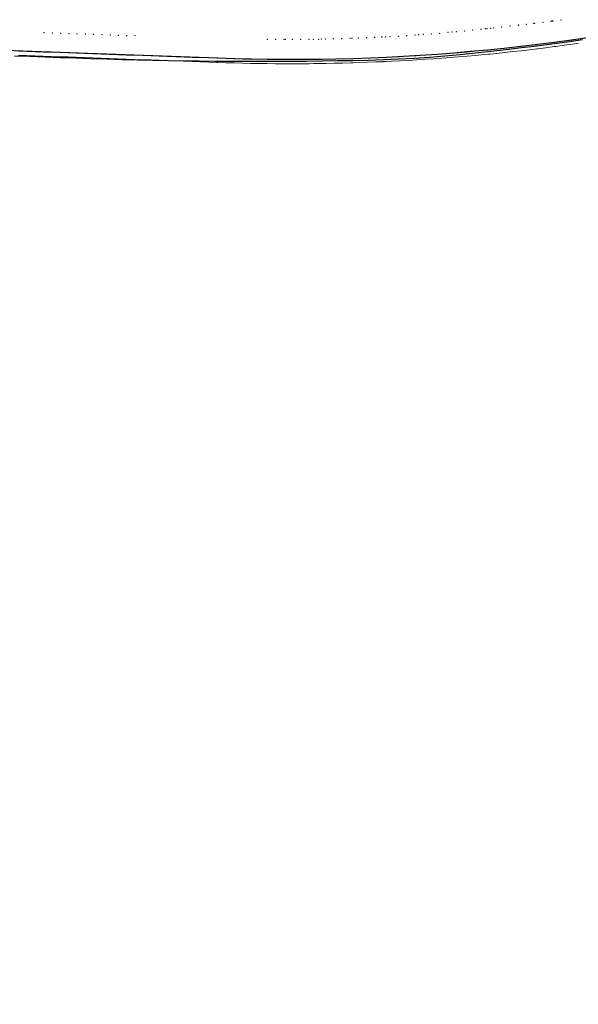
# Model space of a CAD drawing. Units: metres. Extents: x 0 to 690840, y 0 to 318838.
# Drawn here: x 690176 to 690244, y 317677 to 317795 of the extents above; entities that cross this region are included whole.
import ezdxf
from ezdxf.lldxf.tags import DXFTag

# ---------------------------------------------------------------- set-up
doc = ezdxf.new("R2010")
doc.units = ezdxf.units.M
doc.header["$PDSIZE"] = -0.0015
doc.layers.get('0').update_dxf_attribs({"lineweight": 0})
doc.layers.add('Getude - 01-VOIRIE', color=7, linetype='Continuous')
doc.layers.add('Plan_Cadres', color=7, linetype='Continuous', lineweight=0)
doc.layers.add('Terrst - Plates-formes', color=7, linetype='Continuous', lineweight=0)
doc.layers.add('TRA0918 - -VP-FIL-BORDURES', color=250, linetype='Continuous', true_color=0x333333)
tags = doc.linetypes.add('gnet_BORD_CHAUSS', pattern=[2.5, 2, -0.5]).pattern_tags.tags
tags[6:7] = [DXFTag(74, 4), DXFTag(75, 0), DXFTag(340, '0'), DXFTag(46, 0.0), DXFTag(50, 0.0), DXFTag(44, 0.0), DXFTag(45, 0.0)]
tags[4:5] = [DXFTag(74, 4), DXFTag(75, 0), DXFTag(340, '0'), DXFTag(46, 0.0), DXFTag(50, 0.0), DXFTag(44, 0.0), DXFTag(45, 0.0)]

# ---------------------------------------------------------------- blocks, each defined once
blk = doc.blocks.new('6A4X2')
at = {"color": 7, "linetype": 'Continuous', "lineweight": 0}
blk.add_3dface([(0, 0), (126, 0), (126, -59.4), (0, -59.4)], dxfattribs=at)

msp = doc.modelspace()

# ---------------------------------------------------------------- linework, layer by layer
at = {"layer": 'Getude - 01-VOIRIE', "linetype": 'gnet_BORD_CHAUSS'}
msp.add_polyline3d([(690175.86, 317791.05, 0), (690177.72, 317790.98, 0), (690179.58, 317790.91, 0), (690181.43, 317790.84, 0), (690183.29, 317790.77, 0), (690185.14, 317790.71, 0), (690187, 317790.65, 0), (690188.85, 317790.59, 0), (690190.71, 317790.55, 0), (690192.57, 317790.51, 0), (690194.42, 317790.47, 0), (690196.28, 317790.44, 0), (690198.14, 317790.42, 0), (690199.99, 317790.4, 0), (690201.85, 317790.39, 0), (690203.71, 317790.38, 0), (690205.56, 317790.38, 0), (690207.42, 317790.38, 0), (690209.27, 317790.39, 0), (690211.13, 317790.4, 0), (690212.99, 317790.42, 0), (690214.84, 317790.45, 0), (690216.7, 317790.48, 0), (690218.56, 317790.52, 0), (690220.42, 317790.58, 0), (690222.27, 317790.65, 0), (690224.12, 317790.75, 0), (690225.98, 317790.87, 0), (690227.83, 317791.03, 0), (690229.67, 317791.2, 0), (690231.52, 317791.4, 0), (690233.37, 317791.6, 0), (690235.21, 317791.81, 0), (690237.06, 317792.03, 0), (690238.9, 317792.25, 0), (690240.74, 317792.48, 0), (690242.58, 317792.72, 0), (690244.42, 317792.99, 0)], dxfattribs=at)
at = {"layer": 'Terrst - Plates-formes'}
for points in [[(690243.93, 317792.54, 0), (690243.22, 317792.44, 0), (690242.22, 317792.3, 0), (690241.22, 317792.16, 0), (690241.2, 317792.16, 0), (690241.11, 317792.15, 0), (690241.02, 317792.14, 0), (690240.02, 317792.01, 0), (690239.03, 317791.89, 0), (690238.91, 317791.87, 0), (690238.03, 317791.77, 0), (690237.06, 317791.65, 0), (690237.03, 317791.65, 0), (690236.03, 317791.54, 0), (690235.03, 317791.43, 0), (690234.03, 317791.33, 0), (690233.68, 317791.29, 0), (690233.25, 317791.25, 0), (690233.05, 317791.23, 0), (690233.03, 317791.23, 0), (690232.51, 317791.18, 0), (690231.5, 317791.08, 0), (690230.52, 317791, 0), (690230.49, 317791, 0), (690229.47, 317790.91, 0), (690228.94, 317790.87, 0), (690228.46, 317790.83, 0), (690227.45, 317790.75, 0), (690226.43, 317790.68, 0), (690225.42, 317790.61, 0), (690224.87, 317790.57, 0), (690224.41, 317790.54, 0), (690223.39, 317790.48, 0), (690222.38, 317790.43, 0), (690221.37, 317790.37, 0), (690220.78, 317790.35, 0), (690220.35, 317790.33, 0), (690220.32, 317790.32, 0), (690219.49, 317790.29, 0), (690218.49, 317790.25, 0), (690217.48, 317790.21, 0), (690216.72, 317790.19, 0), (690216.47, 317790.18, 0), (690215.46, 317790.15, 0), (690214.45, 317790.13, 0), (690213.47, 317790.11, 0), (690213.44, 317790.11, 0), (690212.99, 317790.1, 0), (690212.64, 317790.1, 0), (690211.99, 317790.09, 0), (690211.97, 317790.09, 0), (690211.44, 317790.08, 0), (690210.43, 317790.08, 0), (690209.42, 317790.07, 0), (690208.56, 317790.08, 0), (690208.4, 317790.08, 0), (690207.39, 317790.08, 0), (690206.37, 317790.09, 0), (690205.36, 317790.11, 0), (690204.82, 317790.11, 0), (690204.47, 317790.12, 0), (690204.41, 317790.12, 0), (690203.4, 317790.14, 0), (690202.39, 317790.17, 0), (690201.38, 317790.2, 0), (690200.41, 317790.23, 0), (690200.38, 317790.24, 0), (690200.31, 317790.24, 0), (690199.31, 317790.27, 0), (690198.31, 317790.31, 0), (690197.31, 317790.35, 0), (690196.32, 317790.38, 0), (690195.32, 317790.42, 0), (690194.32, 317790.45, 0), (690193.33, 317790.49, 0), (690193.32, 317790.49, 0), (690192.33, 317790.53, 0), (690191.33, 317790.56, 0), (690190.33, 317790.6, 0), (690189.33, 317790.63, 0), (690188.33, 317790.67, 0), (690187.32, 317790.71, 0), (690186.32, 317790.74, 0), (690185.32, 317790.78, 0), (690184.32, 317790.81, 0), (690183.32, 317790.85, 0), (690182.34, 317790.89, 0), (690181.34, 317790.92, 0), (690180.34, 317790.96, 0), (690179.34, 317790.99, 0), (690178.34, 317791.03, 0), (690177.34, 317791.07, 0), (690176.34, 317791.1, 0)], [(690176.36, 317791.6, 0), (690177.36, 317791.57, 0), (690178.36, 317791.53, 0), (690179.36, 317791.49, 0), (690180.36, 317791.46, 0), (690181.36, 317791.42, 0), (690182.36, 317791.38, 0), (690183.34, 317791.35, 0), (690184.34, 317791.31, 0), (690185.34, 317791.28, 0), (690186.34, 317791.24, 0), (690187.34, 317791.21, 0), (690188.34, 317791.17, 0), (690189.34, 317791.13, 0), (690190.34, 317791.1, 0), (690191.34, 317791.06, 0), (690192.35, 317791.02, 0), (690193.33, 317790.99, 0), (690193.35, 317790.99, 0), (690194.33, 317790.95, 0), (690195.33, 317790.92, 0), (690196.33, 317790.88, 0), (690197.33, 317790.84, 0), (690198.33, 317790.81, 0), (690199.33, 317790.77, 0), (690200.33, 317790.74, 0), (690200.39, 317790.73, 0), (690200.41, 317790.73, 0), (690200.42, 317790.73, 0), (690201.4, 317790.7, 0), (690202.4, 317790.67, 0), (690203.41, 317790.64, 0), (690204.42, 317790.62, 0), (690204.48, 317790.62, 0), (690204.83, 317790.61, 0), (690205.37, 317790.61, 0), (690206.38, 317790.59, 0), (690207.39, 317790.58, 0), (690208.4, 317790.58, 0), (690208.56, 317790.58, 0), (690209.41, 317790.57, 0), (690210.42, 317790.58, 0), (690211.44, 317790.58, 0), (690211.96, 317790.59, 0), (690211.98, 317790.59, 0), (690212.63, 317790.6, 0), (690212.98, 317790.6, 0), (690213.43, 317790.61, 0), (690213.45, 317790.61, 0), (690214.44, 317790.63, 0), (690215.45, 317790.65, 0), (690216.45, 317790.68, 0), (690216.7, 317790.69, 0), (690217.46, 317790.71, 0), (690218.47, 317790.75, 0), (690219.47, 317790.79, 0), (690220.3, 317790.82, 0), (690220.33, 317790.83, 0), (690220.75, 317790.84, 0), (690221.34, 317790.87, 0), (690222.35, 317790.93, 0), (690223.36, 317790.98, 0), (690224.37, 317791.04, 0), (690224.84, 317791.07, 0), (690225.39, 317791.11, 0), (690226.4, 317791.18, 0), (690227.41, 317791.25, 0), (690228.42, 317791.33, 0), (690228.9, 317791.36, 0), (690229.43, 317791.41, 0), (690230.44, 317791.49, 0), (690230.47, 317791.49, 0), (690231.45, 317791.58, 0), (690232.45, 317791.68, 0), (690232.97, 317791.73, 0), (690232.99, 317791.73, 0), (690233.19, 317791.75, 0), (690233.62, 317791.79, 0), (690233.97, 317791.82, 0), (690234.97, 317791.93, 0), (690235.97, 317792.04, 0), (690236.97, 317792.15, 0), (690237.01, 317792.15, 0), (690237.97, 317792.26, 0), (690238.85, 317792.37, 0), (690238.97, 317792.38, 0), (690239.96, 317792.51, 0), (690240.96, 317792.63, 0), (690241.05, 317792.65, 0), (690241.14, 317792.66, 0), (690241.16, 317792.66, 0), (690242.16, 317792.79, 0), (690243.16, 317792.93, 0), (690243.87, 317793.03, 0), (690243.89, 317793.03, 0), (690244.15, 317793.07, 0)], [(690244.15, 317793.07, 0), (690243.89, 317793.03, 0), (690243.87, 317793.03, 0), (690243.16, 317792.93, 0), (690242.16, 317792.79, 0), (690241.16, 317792.66, 0), (690241.14, 317792.66, 0), (690241.05, 317792.65, 0), (690240.96, 317792.63, 0), (690239.96, 317792.51, 0), (690238.97, 317792.38, 0), (690238.85, 317792.37, 0), (690237.97, 317792.26, 0), (690237.01, 317792.15, 0), (690236.97, 317792.15, 0), (690235.97, 317792.04, 0), (690234.97, 317791.93, 0), (690233.97, 317791.82, 0), (690233.62, 317791.79, 0), (690233.19, 317791.75, 0), (690232.99, 317791.73, 0), (690232.97, 317791.73, 0), (690232.45, 317791.68, 0), (690231.45, 317791.58, 0), (690230.47, 317791.49, 0), (690230.44, 317791.49, 0), (690229.43, 317791.41, 0), (690228.9, 317791.36, 0), (690228.42, 317791.33, 0), (690227.41, 317791.25, 0), (690226.4, 317791.18, 0), (690225.39, 317791.11, 0), (690224.84, 317791.07, 0), (690224.37, 317791.04, 0), (690223.36, 317790.98, 0), (690222.35, 317790.93, 0), (690221.34, 317790.87, 0), (690220.75, 317790.84, 0), (690220.33, 317790.83, 0), (690220.3, 317790.82, 0), (690219.47, 317790.79, 0), (690218.47, 317790.75, 0), (690217.46, 317790.71, 0), (690216.7, 317790.69, 0), (690216.45, 317790.68, 0), (690215.45, 317790.65, 0), (690214.44, 317790.63, 0), (690213.45, 317790.61, 0), (690213.43, 317790.61, 0), (690212.98, 317790.6, 0), (690212.63, 317790.6, 0), (690211.98, 317790.59, 0), (690211.96, 317790.59, 0), (690211.44, 317790.58, 0), (690210.42, 317790.58, 0), (690209.41, 317790.57, 0), (690208.56, 317790.58, 0), (690208.4, 317790.58, 0), (690207.39, 317790.58, 0), (690206.38, 317790.59, 0), (690205.37, 317790.61, 0), (690204.83, 317790.61, 0), (690204.48, 317790.62, 0), (690204.42, 317790.62, 0), (690203.41, 317790.64, 0), (690202.4, 317790.67, 0), (690201.4, 317790.7, 0), (690200.42, 317790.73, 0), (690200.41, 317790.73, 0), (690200.39, 317790.73, 0), (690200.33, 317790.74, 0), (690199.33, 317790.77, 0), (690198.33, 317790.81, 0), (690197.33, 317790.84, 0), (690196.33, 317790.88, 0), (690195.33, 317790.92, 0), (690194.33, 317790.95, 0), (690193.35, 317790.99, 0), (690193.33, 317790.99, 0), (690192.35, 317791.02, 0), (690191.34, 317791.06, 0), (690190.34, 317791.1, 0), (690189.34, 317791.13, 0), (690188.34, 317791.17, 0), (690187.34, 317791.21, 0), (690186.34, 317791.24, 0), (690185.34, 317791.28, 0), (690184.34, 317791.31, 0), (690183.34, 317791.35, 0), (690182.36, 317791.38, 0), (690181.36, 317791.42, 0), (690180.36, 317791.46, 0), (690179.36, 317791.49, 0), (690178.36, 317791.53, 0), (690177.36, 317791.57, 0), (690176.36, 317791.6, 0)]]:
    msp.add_polyline3d(points, dxfattribs=at)
for p in [(690237.67, 317794.85), (690238.54, 317794.95), (690238.66, 317794.97), (690239.65, 317795.08), (690240.64, 317795.21), (690240.73, 317795.22), (690240.82, 317795.23), (690240.85, 317795.23), (690241.84, 317795.35), (690179.44, 317793.83), (690180.44, 317793.8), (690181.44, 317793.76), (690182.44, 317793.72), (690183.42, 317793.68), (690184.42, 317793.65), (690226.2, 317793.68), (690227.2, 317793.76), (690228.2, 317793.85), (690228.67, 317793.89), (690229.19, 317793.94), (690230.19, 317794.04), (690230.22, 317794.04), (690231.19, 317794.14), (690232.18, 317794.24), (690232.7, 317794.3), (690232.71, 317794.3), (690232.92, 317794.32), (690233.34, 317794.36), (690233.69, 317794.4), (690234.68, 317794.51), (690235.68, 317794.62), (690236.67, 317794.73), (690236.71, 317794.74), (690185.42, 317793.61), (690186.42, 317793.58), (690187.42, 317793.55), (690188.42, 317793.52), (690189.42, 317793.48), (690190.42, 317793.45), (690206.4, 317793.03), (690207.4, 317793.02), (690208.4, 317793.02), (690208.56, 317793.02), (690209.4, 317793.02), (690210.4, 317793.02), (690211.4, 317793.02), (690211.92, 317793.03), (690211.94, 317793.03), (690212.58, 317793.04), (690212.92, 317793.05), (690213.37, 317793.06), (690213.39, 317793.06), (690214.37, 317793.09), (690215.37, 317793.12), (690216.37, 317793.15), (690216.61, 317793.16), (690217.37, 317793.18), (690218.37, 317793.22), (690219.36, 317793.25), (690220.19, 317793.29), (690220.22, 317793.29), (690220.63, 317793.31), (690221.21, 317793.34), (690222.21, 317793.4), (690223.21, 317793.46), (690224.21, 317793.53), (690224.66, 317793.57), (690225.21, 317793.61)]:
    msp.add_point(p, dxfattribs=at)
at = {"layer": 'TRA0918 - -VP-FIL-BORDURES', "ltscale": 2, "flags": 128}
msp.add_lwpolyline([(690274.41, 317799.2), (690265.08, 317797.02, -0.066539), (690200.41, 317790.73), (690132.06, 317793.2)], format="xyb", dxfattribs=at)

# ---------------------------------------------------------------- block references
at = {"layer": 'Plan_Cadres', "xscale": 5, "yscale": 5, "rotation": 294.3000880030018}
msp.add_blockref('6A4X2', (690204.75, 317994.29), dxfattribs=at)

doc.saveas('drawing.dxf')
